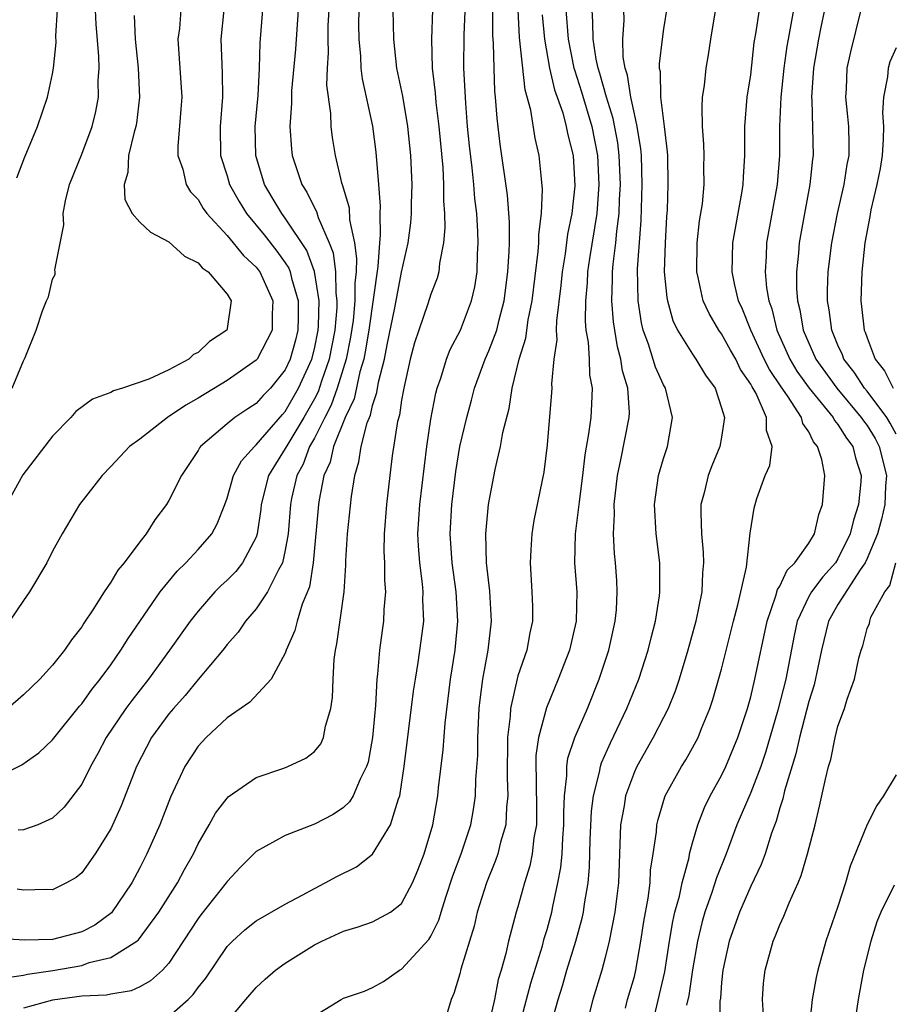
# Model space of a CAD drawing. Units: inches. Extents: x 2514000 to 2517000, y 1539000 to 1542000.
# Drawn here: x 2514245 to 2514305, y 1539561 to 1539628 of the extents above; entities that cross this region are included whole.
import ezdxf

# ---------------------------------------------------------------- set-up
doc = ezdxf.new("R2010")
doc.units = ezdxf.units.IN
doc.header["$MEASUREMENT"] = 0
doc.layers.add('LD25141539_2ft', color=92, linetype='Continuous')

msp = doc.modelspace()

# ---------------------------------------------------------------- linework, layer by layer
at = {"layer": 'LD25141539_2ft'}
for points, elevation in [([(2514255, 1539559.821), (2514256.321, 1539561), (2514256.658, 1539561.342), (2514257, 1539561.825), (2514257.534, 1539562.466), (2514259, 1539564.629), (2514259.369, 1539565), (2514260.23, 1539565.77), (2514261, 1539566.389), (2514263, 1539567.549), (2514264.152, 1539568.153), (2514265, 1539568.624), (2514265.753, 1539569), (2514266.554, 1539569.446), (2514267.892, 1539570.108), (2514269, 1539570.975), (2514270.244, 1539573), (2514270.774, 1539574.774), (2514270.869, 1539575), (2514271, 1539575.773), (2514271.184, 1539577), (2514271.822, 1539582.179), (2514271.944, 1539583), (2514272.141, 1539584.141), (2514272.352, 1539585.648), (2514272.518, 1539587), (2514272.468, 1539588.468), (2514272.486, 1539589), (2514272.443, 1539589.557), (2514272.247, 1539591), (2514272.159, 1539592.159), (2514272.123, 1539593), (2514272.256, 1539595), (2514272.724, 1539599), (2514273, 1539600.879), (2514273.348, 1539602.652), (2514273.442, 1539603), (2514273.69, 1539603.69), (2514274.079, 1539605), (2514274.33, 1539605.67), (2514275.037, 1539607), (2514275.804, 1539609), (2514276.031, 1539609.969), (2514276.188, 1539611), (2514276.216, 1539612.216), (2514276.272, 1539613), (2514276.25, 1539613.75), (2514276.165, 1539615), (2514276.036, 1539616.036), (2514275.962, 1539617), (2514275.849, 1539618.151), (2514275.671, 1539619.671), (2514275.539, 1539621), (2514275.406, 1539622.594), (2514275.287, 1539625), (2514275.291, 1539627.291), (2514275.446, 1539630.554)], 6782), ([(2514258.622, 1539559), (2514260.287, 1539561), (2514261, 1539561.809), (2514261.609, 1539562.391), (2514262.32, 1539563), (2514263, 1539563.491), (2514265, 1539564.74), (2514265.519, 1539565), (2514267, 1539565.692), (2514268.011, 1539565.989), (2514269, 1539566.323), (2514270.231, 1539567), (2514271, 1539567.595), (2514271.745, 1539569), (2514272.119, 1539569.881), (2514272.538, 1539571), (2514273.134, 1539573), (2514273.483, 1539575), (2514273.534, 1539575.534), (2514273.853, 1539578.147), (2514273.988, 1539579.988), (2514274.361, 1539583), (2514274.679, 1539585), (2514274.867, 1539587), (2514274.747, 1539589), (2514274.464, 1539591), (2514274.33, 1539593), (2514274.456, 1539595), (2514274.728, 1539597.272), (2514275.004, 1539599), (2514275.472, 1539601), (2514275.809, 1539602.192), (2514276.011, 1539603), (2514276.742, 1539605), (2514277, 1539605.562), (2514277.537, 1539607), (2514277.702, 1539607.702), (2514278.06, 1539609), (2514278.311, 1539611), (2514278.401, 1539612.401), (2514278.413, 1539613), (2514278.412, 1539614.412), (2514278.272, 1539616.272), (2514277.777, 1539619.777), (2514277.558, 1539621.558), (2514277.463, 1539623), (2514277.411, 1539623.411), (2514277.354, 1539625), (2514277.315, 1539626.685), (2514277.266, 1539627.266), (2514277.267, 1539629.267)], 6780), ([(2514289.257, 1539629.257), (2514289, 1539627.693), (2514288.902, 1539627), (2514288.705, 1539625.295), (2514288.714, 1539625), (2514288.766, 1539624.766), (2514288.801, 1539623), (2514289.056, 1539621), (2514289.259, 1539619.259), (2514289.274, 1539619), (2514289.305, 1539617), (2514289.252, 1539615.252), (2514289.213, 1539614.787), (2514289.117, 1539613), (2514289.059, 1539611), (2514289.229, 1539609.229), (2514289.275, 1539609), (2514289.656, 1539607.655), (2514289.977, 1539607), (2514291, 1539605.337), (2514291.236, 1539605), (2514291.895, 1539603.895), (2514292.562, 1539603), (2514293, 1539601.664), (2514293.196, 1539601), (2514293, 1539599.647), (2514292.889, 1539599), (2514292.327, 1539597.673), (2514292.079, 1539597), (2514291.806, 1539595.805), (2514291.583, 1539595), (2514291.561, 1539594.439), (2514291.608, 1539593), (2514291.74, 1539591.74), (2514291.765, 1539591), (2514291.695, 1539590.304), (2514291.64, 1539589), (2514291.225, 1539587), (2514290.688, 1539585), (2514290.083, 1539583), (2514289.808, 1539582.191), (2514289.317, 1539581), (2514289, 1539580.376), (2514288.299, 1539579), (2514287.166, 1539577), (2514287, 1539576.642), (2514286.399, 1539575), (2514286.295, 1539574.295), (2514286.051, 1539573), (2514285.9, 1539569), (2514285.654, 1539567), (2514285.275, 1539565), (2514285, 1539563.883), (2514284.762, 1539563), (2514284.14, 1539561), (2514283.638, 1539559)], 6768), ([(2514286.388, 1539560.388), (2514286.531, 1539561), (2514287, 1539562.569), (2514287.111, 1539563), (2514287.454, 1539565), (2514287.649, 1539566.351), (2514287.947, 1539567.947), (2514288.081, 1539569), (2514288.119, 1539569.881), (2514288.304, 1539571), (2514288.517, 1539572.517), (2514288.545, 1539573), (2514288.63, 1539573.369), (2514289.09, 1539574.91), (2514289.13, 1539575), (2514290.24, 1539577), (2514290.535, 1539577.465), (2514291, 1539578.288), (2514291.378, 1539579), (2514291.616, 1539579.616), (2514292.196, 1539581), (2514292.401, 1539581.598), (2514293, 1539583.689), (2514293.818, 1539587), (2514294.116, 1539588.116), (2514294.702, 1539590.701), (2514294.964, 1539593.036), (2514295.236, 1539594.764), (2514295.416, 1539595.416), (2514296.005, 1539597), (2514296.306, 1539597.694), (2514296.469, 1539599), (2514296.089, 1539600.089), (2514296.086, 1539601), (2514295.368, 1539602.632), (2514295.095, 1539603.095), (2514295, 1539603.291), (2514294.3, 1539604.3), (2514293.97, 1539605), (2514293.615, 1539605.615), (2514293, 1539606.743), (2514292.813, 1539607), (2514292.135, 1539608.135), (2514291.737, 1539609), (2514291.387, 1539610.613), (2514291.287, 1539611), (2514291.319, 1539613), (2514291.484, 1539614.515), (2514291.678, 1539615.678), (2514291.793, 1539617), (2514291.786, 1539618.214), (2514291.804, 1539619), (2514291.783, 1539619.783), (2514291.692, 1539621), (2514291.654, 1539622.346), (2514291.694, 1539623), (2514291.813, 1539623.813), (2514291.933, 1539625), (2514292.095, 1539625.905), (2514292.254, 1539627), (2514292.642, 1539629.358)], 6766), ([(2514268.048, 1539629), (2514268.034, 1539628.034), (2514268.059, 1539627), (2514268.167, 1539625.833), (2514268.192, 1539625), (2514268.275, 1539624.275), (2514268.988, 1539621.012), (2514269.222, 1539619.221), (2514269.412, 1539617), (2514269.515, 1539615.515), (2514269.499, 1539615), (2514269.526, 1539613.526), (2514269.475, 1539613), (2514269.374, 1539611.375), (2514268.748, 1539607), (2514268.501, 1539605.499), (2514268.398, 1539605), (2514268.131, 1539604.131), (2514267.726, 1539602.275), (2514267.107, 1539601), (2514266.317, 1539599), (2514266.083, 1539597.917), (2514265.658, 1539597), (2514265.328, 1539595.328), (2514265.284, 1539595), (2514264.92, 1539591), (2514264.655, 1539589.345), (2514264.159, 1539588.158), (2514263.811, 1539587), (2514263.659, 1539586.341), (2514263.07, 1539585), (2514263, 1539584.793), (2514262.023, 1539583), (2514260.57, 1539581.43), (2514259, 1539580.357), (2514257.562, 1539579), (2514257, 1539578.397), (2514256.098, 1539577), (2514255.108, 1539574.892), (2514254.366, 1539573), (2514253.488, 1539571), (2514253, 1539570.035), (2514252.443, 1539569), (2514251.055, 1539566.945), (2514249.899, 1539566.101), (2514249, 1539565.637), (2514247, 1539565.124), (2514245.07, 1539565.071), (2514242.798, 1539565.202)], 6788), ([(2514243, 1539576.211), (2514244.877, 1539577.123), (2514246.059, 1539577.941), (2514247, 1539578.843), (2514248.854, 1539581.146), (2514249, 1539581.305), (2514249.705, 1539582.295), (2514250.279, 1539583), (2514251, 1539583.995), (2514251.697, 1539585), (2514252.188, 1539585.812), (2514254.391, 1539589), (2514255.563, 1539590.437), (2514256.156, 1539591), (2514257, 1539591.908), (2514257.947, 1539593), (2514258.323, 1539593.677), (2514258.836, 1539595), (2514259, 1539595.44), (2514259.446, 1539597), (2514259.979, 1539598.021), (2514260.878, 1539599), (2514261, 1539599.103), (2514262.801, 1539601.199), (2514263, 1539601.398), (2514263.917, 1539603), (2514264.82, 1539605), (2514265, 1539605.707), (2514265.255, 1539607), (2514265.28, 1539607.28), (2514265.322, 1539609), (2514265.019, 1539611.019), (2514264.476, 1539612.476), (2514263, 1539614.691), (2514262.755, 1539615), (2514262.108, 1539616.109), (2514261.562, 1539617), (2514260.966, 1539619), (2514260.929, 1539621), (2514261.124, 1539623.124), (2514261.225, 1539625), (2514261.271, 1539626.729), (2514261.462, 1539629)], 6794), ([(2514243.535, 1539562.465), (2514245, 1539562.659), (2514245.273, 1539562.727), (2514247.012, 1539562.988), (2514249, 1539563.33), (2514249.524, 1539563.524), (2514251, 1539563.876), (2514252.785, 1539565), (2514252.903, 1539565.097), (2514254.314, 1539567), (2514255.584, 1539569), (2514256.069, 1539569.93), (2514256.681, 1539571), (2514257, 1539571.679), (2514257.759, 1539573), (2514258.195, 1539573.805), (2514259, 1539574.834), (2514259.084, 1539574.916), (2514261, 1539576.259), (2514262.896, 1539576.896), (2514263.169, 1539577), (2514264.413, 1539577.587), (2514265, 1539578.035), (2514265.436, 1539578.565), (2514265.632, 1539579), (2514265.767, 1539579.767), (2514266.14, 1539581), (2514266.254, 1539581.746), (2514266.286, 1539583), (2514266.367, 1539584.367), (2514266.449, 1539585), (2514266.554, 1539585.446), (2514267.038, 1539589), (2514267.168, 1539590.832), (2514267.17, 1539591.17), (2514267.284, 1539593), (2514267.561, 1539595.56), (2514267.772, 1539597), (2514268.063, 1539597.937), (2514268.215, 1539599), (2514268.636, 1539600.635), (2514268.853, 1539601.147), (2514269, 1539601.815), (2514269.295, 1539602.705), (2514269.408, 1539603.408), (2514269.812, 1539605), (2514269.996, 1539605.995), (2514270.521, 1539608.522), (2514271, 1539610.969), (2514271.45, 1539613), (2514271.621, 1539614.38), (2514271.673, 1539615), (2514271.675, 1539615.675), (2514271.717, 1539617), (2514271.63, 1539619), (2514271.426, 1539621), (2514271.071, 1539623.071), (2514270.671, 1539625), (2514270.466, 1539627), (2514270.427, 1539629)], 6786), ([(2514252.619, 1539628.619), (2514252.673, 1539627), (2514252.881, 1539625), (2514252.986, 1539623), (2514252.771, 1539621.229), (2514252.729, 1539621), (2514252.603, 1539620.603), (2514252.224, 1539619), (2514252.172, 1539617.828), (2514251.911, 1539617), (2514251.968, 1539615.968), (2514252.474, 1539615), (2514253, 1539614.422), (2514253.723, 1539613.723), (2514255, 1539613.068), (2514256.079, 1539612.079), (2514257, 1539611.611), (2514257.276, 1539611.277), (2514257.692, 1539611), (2514259, 1539609.473), (2514259.288, 1539609), (2514259, 1539607.109), (2514258.972, 1539607), (2514257.786, 1539606.214), (2514257, 1539605.468), (2514256.687, 1539605.312), (2514256.374, 1539605), (2514255, 1539604.267), (2514253.617, 1539603.617), (2514251.812, 1539603), (2514251.18, 1539602.821), (2514251, 1539602.715), (2514249.739, 1539602.261), (2514248.593, 1539601.407), (2514248.249, 1539601), (2514247, 1539599.704), (2514244.96, 1539597.04), (2514243.836, 1539595)], 6800), ([(2514258.784, 1539629), (2514258.557, 1539627), (2514258.653, 1539624.653), (2514258.684, 1539623), (2514258.526, 1539621), (2514258.549, 1539619), (2514259, 1539617.599), (2514259.171, 1539617), (2514259.825, 1539615.824), (2514260.333, 1539615), (2514261.551, 1539613.551), (2514262.428, 1539612.428), (2514263, 1539611.62), (2514263.246, 1539611.246), (2514263.337, 1539611), (2514263.426, 1539610.574), (2514263.895, 1539609), (2514263.895, 1539607.894), (2514263.869, 1539607), (2514263.696, 1539606.304), (2514263.334, 1539605), (2514263, 1539604.267), (2514261.977, 1539603), (2514261.488, 1539602.512), (2514261, 1539601.945), (2514260.418, 1539601.581), (2514259.54, 1539601), (2514259, 1539600.565), (2514257.171, 1539599), (2514257.095, 1539598.905), (2514257, 1539598.726), (2514255.856, 1539597), (2514255, 1539595.278), (2514254.833, 1539595), (2514254.039, 1539593.961), (2514253.446, 1539593), (2514253, 1539592.443), (2514251.915, 1539591), (2514251.493, 1539590.508), (2514251, 1539589.667), (2514250.543, 1539589), (2514249.778, 1539587.779), (2514249.15, 1539586.85), (2514249, 1539586.598), (2514248.291, 1539585.709), (2514247.814, 1539585), (2514247, 1539583.968), (2514246.115, 1539583), (2514245, 1539581.92), (2514243.922, 1539581)], 6796), ([(2514255.812, 1539629), (2514255.717, 1539627.717), (2514255.623, 1539627), (2514255.876, 1539623), (2514255.823, 1539622.177), (2514255.613, 1539619.613), (2514255.617, 1539619), (2514255.945, 1539618.055), (2514256.181, 1539617), (2514256.489, 1539616.489), (2514257, 1539615.965), (2514257.35, 1539615.35), (2514257.6, 1539615), (2514259, 1539613.499), (2514260.123, 1539612.123), (2514261, 1539611.324), (2514261.145, 1539611.144), (2514261.247, 1539611), (2514262.135, 1539609), (2514262.089, 1539608.089), (2514262.089, 1539607), (2514261.063, 1539605), (2514261, 1539604.922), (2514259, 1539603.54), (2514257, 1539602.327), (2514256.162, 1539601.838), (2514254.902, 1539601), (2514253, 1539599.509), (2514252.286, 1539599), (2514251, 1539597.614), (2514250.41, 1539597), (2514248.858, 1539595), (2514247.655, 1539593), (2514247, 1539591.803), (2514246.609, 1539591), (2514245.416, 1539589), (2514245, 1539588.415), (2514244.036, 1539587)], 6798), ([(2514244.21, 1539603), (2514245, 1539604.888), (2514245.106, 1539605.106), (2514245.876, 1539607), (2514246.313, 1539608.312), (2514246.579, 1539609), (2514246.713, 1539609.287), (2514247, 1539610.499), (2514247.178, 1539610.822), (2514247.179, 1539611), (2514247.148, 1539611.148), (2514247.772, 1539614.228), (2514247.721, 1539615), (2514247.877, 1539615.877), (2514248.165, 1539617), (2514249, 1539619.099), (2514249.721, 1539621), (2514249.973, 1539622.027), (2514250.158, 1539623), (2514250.145, 1539624.145), (2514250.203, 1539625), (2514250.187, 1539625.814), (2514249.993, 1539627.993), (2514249.956, 1539629)], 6802), ([(2514244.541, 1539617.459), (2514245.089, 1539618.911), (2514245.233, 1539619.233), (2514245.954, 1539621), (2514246.652, 1539623), (2514247, 1539624.608), (2514247.065, 1539625), (2514247.245, 1539626.756), (2514247.229, 1539627.229), (2514247.342, 1539629)], 6804), ([(2514265.986, 1539629), (2514265.928, 1539627.928), (2514265.915, 1539627), (2514265.939, 1539626.06), (2514265.87, 1539625), (2514265.839, 1539623.839), (2514266.106, 1539621.894), (2514266.131, 1539621), (2514266.23, 1539620.23), (2514266.429, 1539619), (2514266.876, 1539617.124), (2514266.945, 1539616.945), (2514267.392, 1539615.392), (2514267.424, 1539614.576), (2514267.753, 1539613), (2514267.907, 1539611.907), (2514267.866, 1539611), (2514267.776, 1539610.224), (2514267.79, 1539609), (2514267.664, 1539607.664), (2514267.491, 1539606.509), (2514267.181, 1539605), (2514266.564, 1539603), (2514266.155, 1539601.845), (2514265.714, 1539601), (2514265, 1539599.559), (2514264.676, 1539599), (2514264.219, 1539597.781), (2514263.793, 1539597), (2514263.432, 1539595.432), (2514263.351, 1539595), (2514263.193, 1539593), (2514263, 1539591.864), (2514262.808, 1539591), (2514262.531, 1539590.531), (2514261.771, 1539589), (2514261, 1539587.851), (2514260.259, 1539587), (2514259.756, 1539586.244), (2514259, 1539585.388), (2514258.703, 1539585), (2514257, 1539582.983), (2514256.108, 1539581.892), (2514255.312, 1539581), (2514255, 1539580.625), (2514253.812, 1539579), (2514252.766, 1539577), (2514251.707, 1539574.293), (2514251, 1539572.726), (2514249.938, 1539571), (2514249, 1539569.692), (2514248.625, 1539569.375), (2514247.958, 1539569), (2514247, 1539568.524), (2514246.558, 1539568.558), (2514245, 1539568.497), (2514244.576, 1539568.576)], 6790), ([(2514263.884, 1539629), (2514263.7, 1539626.3), (2514263.434, 1539623.434), (2514263.421, 1539623), (2514263.431, 1539622.569), (2514263.315, 1539621), (2514263.423, 1539619.423), (2514263.475, 1539619), (2514263.693, 1539618.307), (2514264.135, 1539617), (2514264.481, 1539616.481), (2514265, 1539615.403), (2514265.143, 1539615.143), (2514265.253, 1539614.747), (2514266.022, 1539613), (2514266.298, 1539612.298), (2514266.456, 1539611), (2514266.476, 1539609.524), (2514266.555, 1539609), (2514266.544, 1539608.544), (2514266.408, 1539607), (2514266.016, 1539605), (2514265.493, 1539603.493), (2514265.251, 1539602.749), (2514265, 1539602.266), (2514264.277, 1539601), (2514263.169, 1539599.169), (2514263, 1539598.853), (2514261.855, 1539597), (2514261.348, 1539595), (2514261.321, 1539594.679), (2514261.076, 1539593), (2514261, 1539592.773), (2514260.062, 1539591), (2514259.59, 1539590.41), (2514259, 1539589.815), (2514258.575, 1539589.425), (2514258.156, 1539589), (2514257, 1539587.681), (2514256.464, 1539587), (2514255.043, 1539585), (2514253.591, 1539583), (2514252.449, 1539581.551), (2514252.045, 1539581), (2514250.686, 1539579), (2514250.106, 1539577.894), (2514249.605, 1539577), (2514249, 1539575.78), (2514247.798, 1539574.202), (2514247, 1539573.45), (2514245.98, 1539573), (2514245, 1539572.649), (2514244.638, 1539572.638)], 6792), ([(2514273.118, 1539629), (2514273.044, 1539627), (2514273.108, 1539625), (2514273.308, 1539623.308), (2514273.353, 1539622.647), (2514273.558, 1539621), (2514273.824, 1539618.176), (2514273.884, 1539617), (2514273.88, 1539615.88), (2514273.953, 1539615), (2514273.981, 1539614.019), (2514273.887, 1539613), (2514273.602, 1539611.603), (2514273.547, 1539611), (2514273.432, 1539610.568), (2514273, 1539609.464), (2514272.791, 1539608.791), (2514272.171, 1539607), (2514271.887, 1539606.113), (2514271.594, 1539605), (2514271.151, 1539603), (2514271, 1539602.19), (2514270.846, 1539601.154), (2514270.725, 1539600.725), (2514270.352, 1539598.352), (2514270.186, 1539597), (2514269.957, 1539595), (2514269.791, 1539593), (2514269.773, 1539591.773), (2514269.811, 1539591), (2514269.817, 1539589.817), (2514269.89, 1539589), (2514269.786, 1539587.786), (2514269.754, 1539587), (2514269.654, 1539586.346), (2514269.48, 1539585), (2514269.343, 1539583.343), (2514269.292, 1539583), (2514269.192, 1539581.192), (2514268.997, 1539579), (2514268.69, 1539577.31), (2514268.59, 1539577), (2514268.141, 1539576.141), (2514267.672, 1539575), (2514267.421, 1539574.578), (2514267, 1539574.18), (2514266.287, 1539573.713), (2514265, 1539573.045), (2514263, 1539572.273), (2514261, 1539571.168), (2514259.924, 1539570.076), (2514259, 1539569.104), (2514258.932, 1539569), (2514257.192, 1539566.807), (2514257, 1539566.549), (2514255, 1539563.485), (2514254.554, 1539563), (2514253.735, 1539562.265), (2514253, 1539561.853), (2514252.408, 1539561.592), (2514251, 1539561.36), (2514250.707, 1539561.293), (2514249, 1539561.215), (2514247, 1539560.944), (2514245, 1539560.401)], 6784), ([(2514265, 1539559.88), (2514266.843, 1539561), (2514267, 1539561.081), (2514268.436, 1539561.564), (2514269, 1539561.814), (2514269.763, 1539562.238), (2514270.859, 1539563), (2514271, 1539563.069), (2514272.875, 1539565.125), (2514273, 1539565.341), (2514273.553, 1539566.447), (2514273.71, 1539567), (2514274.035, 1539568.035), (2514274.512, 1539569.488), (2514275.085, 1539571), (2514275.75, 1539573), (2514275.942, 1539574.057), (2514276.082, 1539575), (2514276.104, 1539576.104), (2514276.23, 1539577.77), (2514276.232, 1539579), (2514276.34, 1539581), (2514276.404, 1539581.596), (2514276.592, 1539583), (2514276.956, 1539585), (2514277.185, 1539587), (2514277.065, 1539589.065), (2514276.841, 1539591), (2514276.786, 1539593), (2514276.962, 1539595), (2514277.421, 1539597.421), (2514277.803, 1539599), (2514277.968, 1539599.968), (2514278.393, 1539601.607), (2514278.593, 1539603), (2514279.081, 1539605), (2514279.545, 1539606.454), (2514279.706, 1539607.707), (2514279.973, 1539609), (2514280.396, 1539612.397), (2514280.435, 1539613), (2514280.435, 1539613.565), (2514280.622, 1539615), (2514280.691, 1539616.691), (2514280.606, 1539617.394), (2514280.455, 1539619), (2514280.179, 1539620.179), (2514279.891, 1539622.109), (2514279.5, 1539623.5), (2514279.109, 1539627.109), (2514279.002, 1539629)], 6778), ([(2514280.666, 1539628.666), (2514280.818, 1539627), (2514281.176, 1539625), (2514281.515, 1539623.515), (2514282.074, 1539621.926), (2514282.317, 1539621), (2514282.421, 1539620.421), (2514282.788, 1539619), (2514282.907, 1539616.907), (2514282.697, 1539615), (2514282.406, 1539613.594), (2514282.242, 1539612.242), (2514282.034, 1539611), (2514281.944, 1539610.056), (2514281.643, 1539607.643), (2514281.632, 1539607), (2514281.666, 1539606.334), (2514281.467, 1539605), (2514281.303, 1539603.303), (2514281.317, 1539603), (2514281.296, 1539602.704), (2514281, 1539599.121), (2514280.77, 1539597.23), (2514280.095, 1539593.905), (2514279.945, 1539593), (2514279.892, 1539591.892), (2514279.828, 1539591), (2514279.963, 1539589), (2514279.992, 1539587.992), (2514279.994, 1539587), (2514279.808, 1539586.192), (2514279.597, 1539585), (2514279, 1539583.226), (2514278.491, 1539581), (2514278.466, 1539580.466), (2514278.287, 1539579), (2514278.247, 1539576.247), (2514278.3, 1539575), (2514278.202, 1539574.201), (2514278.16, 1539573), (2514277.796, 1539571.797), (2514277.613, 1539571), (2514277.464, 1539570.536), (2514276.828, 1539569), (2514276.204, 1539567), (2514275.979, 1539566.021), (2514275.655, 1539565), (2514275.08, 1539563.08), (2514275, 1539562.756), (2514274.599, 1539561.402), (2514274.395, 1539561), (2514273.801, 1539559)], 6776), ([(2514282.299, 1539629), (2514282.448, 1539627), (2514282.847, 1539625), (2514282.875, 1539624.875), (2514283.372, 1539623.372), (2514284.08, 1539621), (2514284.463, 1539619), (2514284.562, 1539617), (2514284.41, 1539615), (2514283.919, 1539611.919), (2514283.79, 1539611), (2514283.761, 1539610.239), (2514283.641, 1539609), (2514283.621, 1539607.621), (2514283.674, 1539607), (2514283.823, 1539606.177), (2514283.889, 1539605), (2514283.927, 1539603.927), (2514284.103, 1539603), (2514284.063, 1539601.937), (2514284.001, 1539601), (2514283.859, 1539599.859), (2514283.586, 1539598.414), (2514283.43, 1539597), (2514283.2, 1539595.199), (2514283.171, 1539594.828), (2514282.936, 1539593), (2514282.89, 1539591), (2514283.036, 1539589), (2514283, 1539587), (2514282.536, 1539585), (2514281.773, 1539583), (2514280.961, 1539581.039), (2514280.414, 1539579), (2514280.235, 1539577.765), (2514280.219, 1539577), (2514280.249, 1539576.25), (2514280.284, 1539573.716), (2514280.262, 1539573), (2514280.096, 1539572.096), (2514279.983, 1539571), (2514279.82, 1539570.18), (2514279.455, 1539569), (2514279, 1539567.361), (2514278.886, 1539567), (2514278.345, 1539565), (2514278.157, 1539564.157), (2514277.837, 1539563), (2514277.643, 1539562.357), (2514277.374, 1539561), (2514276.936, 1539559)], 6774), ([(2514279.066, 1539559), (2514279.884, 1539562.116), (2514280.68, 1539564.68), (2514280.81, 1539565.19), (2514281, 1539565.813), (2514281.255, 1539566.745), (2514281.322, 1539567), (2514281.394, 1539567.394), (2514281.749, 1539569), (2514281.947, 1539570.053), (2514282.036, 1539571), (2514282.084, 1539572.084), (2514282.163, 1539573), (2514282.147, 1539573.853), (2514282.192, 1539575), (2514282.356, 1539576.356), (2514282.349, 1539577), (2514282.433, 1539577.567), (2514282.919, 1539579), (2514283.785, 1539581), (2514284.593, 1539583), (2514285.253, 1539585), (2514285.69, 1539587), (2514285.764, 1539587.764), (2514285.829, 1539589), (2514285.798, 1539589.798), (2514285.713, 1539591), (2514285.644, 1539591.644), (2514285.575, 1539593), (2514285.631, 1539594.369), (2514285.608, 1539595), (2514285.835, 1539597), (2514286.074, 1539598.074), (2514286.644, 1539601), (2514286.657, 1539601.343), (2514286.553, 1539603), (2514286.196, 1539604.196), (2514286.075, 1539605), (2514285.839, 1539605.839), (2514285.557, 1539607.557), (2514285.444, 1539609), (2514285.506, 1539610.494), (2514285.498, 1539611), (2514285.537, 1539611.537), (2514285.726, 1539613), (2514285.785, 1539613.785), (2514285.953, 1539615), (2514285.978, 1539615.978), (2514286.042, 1539617), (2514285.966, 1539619), (2514285.858, 1539619.858), (2514285.541, 1539621.541), (2514285.077, 1539623), (2514284.623, 1539624.623), (2514284.502, 1539625), (2514284.373, 1539625.627), (2514284.171, 1539627), (2514284.157, 1539628.157), (2514284.09, 1539629)], 6772), ([(2514281.277, 1539559.277), (2514281.762, 1539561), (2514282.061, 1539561.939), (2514282.369, 1539563), (2514282.988, 1539565), (2514283.42, 1539566.58), (2514283.502, 1539567), (2514283.572, 1539567.572), (2514283.816, 1539569), (2514283.923, 1539570.077), (2514283.974, 1539571.974), (2514284.054, 1539573.946), (2514284.19, 1539575), (2514284.61, 1539576.61), (2514284.667, 1539577), (2514284.745, 1539577.255), (2514285.358, 1539578.642), (2514286.491, 1539581), (2514287.308, 1539583), (2514287.958, 1539585), (2514288.154, 1539585.846), (2514288.454, 1539587), (2514288.733, 1539588.733), (2514288.762, 1539589), (2514288.76, 1539591), (2514288.51, 1539593), (2514288.39, 1539595), (2514288.666, 1539597), (2514289, 1539598.177), (2514289.27, 1539599), (2514289.625, 1539601), (2514289.133, 1539603), (2514289, 1539603.231), (2514288.461, 1539604.461), (2514287.979, 1539606.021), (2514287.612, 1539607), (2514287.489, 1539607.489), (2514287.26, 1539609), (2514287.213, 1539611.213), (2514287.472, 1539614.528), (2514287.547, 1539617), (2514287.487, 1539619), (2514287.451, 1539619.451), (2514287.204, 1539621), (2514287, 1539621.854), (2514286.81, 1539622.81), (2514286.75, 1539623), (2514286.524, 1539624.524), (2514286.363, 1539625), (2514286.24, 1539625.76), (2514286.209, 1539627), (2514286.293, 1539628.293), (2514286.281, 1539629)], 6770), ([(2514288.191, 1539559), (2514289.105, 1539562.894), (2514289.419, 1539565), (2514289.639, 1539566.361), (2514289.786, 1539567), (2514290.097, 1539568.097), (2514290.286, 1539569), (2514290.76, 1539570.76), (2514290.801, 1539571), (2514291, 1539571.749), (2514291.364, 1539573), (2514291.814, 1539574.185), (2514292.218, 1539575), (2514293, 1539576.383), (2514293.296, 1539577), (2514294.127, 1539579), (2514294.782, 1539581), (2514295, 1539581.789), (2514295.292, 1539583), (2514296.125, 1539587), (2514296.736, 1539588.736), (2514296.84, 1539589.16), (2514297, 1539589.404), (2514297.506, 1539590.494), (2514298.04, 1539591), (2514299, 1539592.358), (2514299.395, 1539593), (2514299.681, 1539594.319), (2514299.948, 1539595), (2514300.097, 1539597), (2514299.902, 1539598.098), (2514299.605, 1539599), (2514299.321, 1539599.321), (2514299, 1539599.996), (2514298.584, 1539600.584), (2514298.487, 1539601), (2514297.531, 1539602.469), (2514297.088, 1539603.088), (2514296.283, 1539604.283), (2514295.935, 1539605), (2514295.013, 1539606.987), (2514294.435, 1539608.435), (2514294.169, 1539609), (2514293.91, 1539610.091), (2514293.721, 1539611), (2514293.766, 1539613), (2514294.4, 1539616.4), (2514294.489, 1539617), (2514294.499, 1539617.501), (2514294.594, 1539619), (2514294.591, 1539621), (2514294.758, 1539623), (2514295, 1539624.55), (2514295.241, 1539626.759), (2514295.353, 1539627.353), (2514295.608, 1539629)], 6764), ([(2514297.953, 1539629), (2514297.566, 1539627), (2514297.487, 1539626.513), (2514297.286, 1539625), (2514297.069, 1539623), (2514296.976, 1539621), (2514296.971, 1539619), (2514296.818, 1539617), (2514296.085, 1539613), (2514296.057, 1539612.057), (2514295.99, 1539611), (2514296.092, 1539609.908), (2514296.25, 1539609), (2514296.452, 1539608.452), (2514296.8, 1539607), (2514297.694, 1539605), (2514298.183, 1539604.183), (2514299.025, 1539603), (2514300.665, 1539601), (2514300.773, 1539600.773), (2514301, 1539600.516), (2514301.578, 1539599.578), (2514302.013, 1539599), (2514302.209, 1539598.209), (2514302.592, 1539597), (2514302.569, 1539596.569), (2514302.402, 1539595), (2514302.061, 1539593.939), (2514301.849, 1539593), (2514301, 1539591.271), (2514300.821, 1539591), (2514299.955, 1539590.044), (2514299.179, 1539589), (2514299, 1539588.677), (2514298.202, 1539587), (2514297.991, 1539586.009), (2514297.424, 1539583), (2514296.877, 1539580.877), (2514296.026, 1539577.974), (2514295.689, 1539577), (2514295, 1539575.22), (2514294.051, 1539573), (2514293.311, 1539571), (2514292.65, 1539569.35), (2514292.334, 1539568.334), (2514291.845, 1539567), (2514291.653, 1539566.347), (2514291.332, 1539565), (2514291, 1539563.032), (2514290.742, 1539561.258), (2514290.592, 1539560.592)], 6762), ([(2514300.076, 1539629), (2514299.828, 1539627.828), (2514299.669, 1539627), (2514299.324, 1539625), (2514299.175, 1539623), (2514299.194, 1539622.806), (2514299.301, 1539619), (2514299.258, 1539618.742), (2514299.076, 1539617), (2514298.69, 1539615), (2514298.329, 1539613), (2514298.282, 1539612.282), (2514298.147, 1539611), (2514298.15, 1539609.85), (2514298.222, 1539609), (2514298.384, 1539608.384), (2514298.608, 1539607), (2514299.48, 1539605), (2514300.917, 1539603), (2514302.606, 1539601), (2514302.756, 1539600.756), (2514303, 1539600.432), (2514303.548, 1539599.548), (2514303.84, 1539599), (2514304.338, 1539597), (2514304.276, 1539596.277), (2514304.215, 1539595), (2514303.997, 1539594.003), (2514303.713, 1539593), (2514303, 1539591.294), (2514302.864, 1539591), (2514302.531, 1539590.531), (2514301, 1539588.136), (2514300.347, 1539587), (2514299.869, 1539585), (2514299.373, 1539582.627), (2514299, 1539581.462), (2514298.357, 1539579), (2514298.115, 1539577.885), (2514297.321, 1539575.321), (2514297.211, 1539574.789), (2514297, 1539574.154), (2514296.746, 1539573.254), (2514296.432, 1539572.431), (2514295.984, 1539571), (2514295.724, 1539570.277), (2514295, 1539568.778), (2514294.223, 1539567), (2514293.512, 1539565), (2514293.084, 1539563), (2514293, 1539562.162), (2514292.916, 1539561.084), (2514292.885, 1539560.885), (2514292.846, 1539557.155)], 6760), ([(2514305, 1539599.844), (2514304.598, 1539600.599), (2514304.35, 1539601), (2514303, 1539602.795), (2514302.827, 1539603), (2514302.115, 1539604.115), (2514301.413, 1539605), (2514301.307, 1539605.307), (2514301, 1539605.955), (2514300.568, 1539607), (2514300.395, 1539608.395), (2514300.28, 1539609), (2514300.278, 1539609.722), (2514300.33, 1539611), (2514300.579, 1539613), (2514300.958, 1539615), (2514301.417, 1539617), (2514301.631, 1539618.369), (2514301.764, 1539619), (2514301.778, 1539619.778), (2514301.739, 1539621), (2514301.688, 1539621.688), (2514301.542, 1539623), (2514301.582, 1539623.582), (2514301.64, 1539625), (2514301.875, 1539626.125), (2514302.599, 1539629)], 6758), ([(2514305, 1539626.402), (2514304.575, 1539625.425), (2514304.46, 1539625), (2514304.414, 1539624.414), (2514304.128, 1539623), (2514304.062, 1539621.938), (2514304.125, 1539621), (2514304.11, 1539620.11), (2514304.032, 1539619), (2514303.892, 1539618.108), (2514303.679, 1539617), (2514303.269, 1539615.27), (2514303.197, 1539614.803), (2514302.859, 1539613), (2514302.635, 1539611), (2514302.567, 1539609), (2514302.622, 1539608.622), (2514302.796, 1539607), (2514302.862, 1539606.862), (2514303, 1539606.46), (2514303.57, 1539605), (2514304.201, 1539604.201), (2514304.805, 1539603)], 6756), ([(2514295.882, 1539559.882), (2514295.808, 1539561), (2514295.889, 1539562.112), (2514295.997, 1539563), (2514296.539, 1539565), (2514296.686, 1539565.314), (2514297, 1539566.116), (2514297.275, 1539566.725), (2514297.637, 1539567.637), (2514298.261, 1539569), (2514298.482, 1539569.518), (2514298.913, 1539571), (2514299.423, 1539573), (2514299.733, 1539574.267), (2514300.133, 1539576.133), (2514300.357, 1539577), (2514300.511, 1539577.489), (2514300.812, 1539579), (2514301, 1539579.767), (2514301.461, 1539581), (2514301.631, 1539581.631), (2514302.13, 1539583), (2514302.446, 1539584.446), (2514302.598, 1539585), (2514302.704, 1539585.295), (2514303, 1539586.499), (2514303.162, 1539586.838), (2514303.188, 1539587), (2514303.272, 1539587.272), (2514304.219, 1539589), (2514304.564, 1539589.436), (2514304.977, 1539591)], 6758), ([(2514305, 1539576.442), (2514304.131, 1539575), (2514303.666, 1539574.334), (2514303, 1539573.011), (2514301.851, 1539570.149), (2514301.524, 1539569), (2514301, 1539567.378), (2514300.17, 1539565), (2514299.606, 1539563), (2514299.501, 1539562.498), (2514299.236, 1539561), (2514299.011, 1539558.989)], 6756), ([(2514304.859, 1539568.859), (2514303.944, 1539567), (2514303.681, 1539566.319), (2514303.254, 1539565), (2514302.752, 1539563), (2514302.388, 1539561), (2514302.103, 1539559)], 6754)]:
    msp.add_lwpolyline(points, dxfattribs=dict(at, elevation=elevation))

doc.saveas('drawing.dxf')
